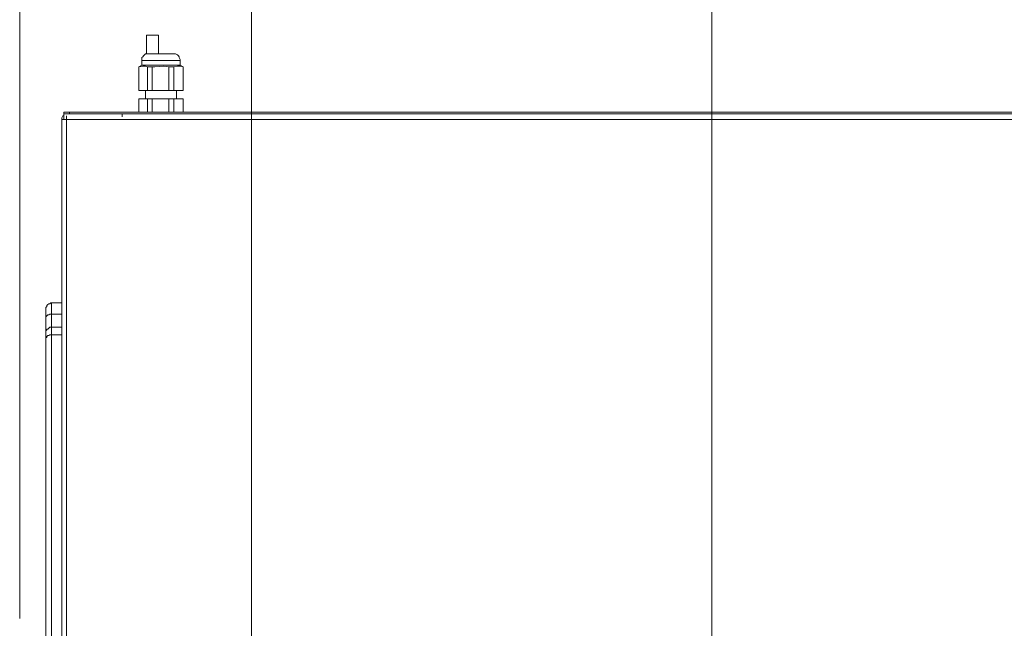
# Model space of a CAD drawing. Units: centimetres. Extents: x -9.1 to 8, y -11.5 to 13.5.
# Drawn here: x -7.3 to -5.8, y -6.8 to -5.8 of the extents above; entities that cross this region are included whole.
import ezdxf

# ---------------------------------------------------------------- set-up
doc = ezdxf.new("R2010")
doc.units = ezdxf.units.CM
doc.header["$MEASUREMENT"] = 0
doc.layers.add('Warstwa 1', color=7, linetype='Continuous')

msp = doc.modelspace()

# ---------------------------------------------------------------- linework, layer by layer
at = {"layer": 'Warstwa 1', "color": 250, "lineweight": 9}
for points in [[(-7.31426, -6.75075), (-7.31426, -6.75075), (-7.31426, -5.12769), (-7.31426, -5.12769)], [(-7.31426, -6.75075), (-7.31426, -6.75075), (-7.31426, -5.40547), (-7.31426, -5.40547)], [(-6.24241, -8.45957), (-6.24241, -8.45957), (-6.24241, -5.40547), (-6.24241, -5.40547)], [(-7.31426, -6.75075), (-7.31426, -6.75075), (-7.31426, -5.64105), (-7.31426, -5.64105)], [(-6.95502, -8.20941), (-6.95502, -8.20941), (-6.95502, -5.64105), (-6.95502, -5.64105)], [(-6.17987, -5.96688), (-6.17987, -5.96688), (-6.17987, -5.96688), (-6.17987, -5.96688)], [(-5.82939, -5.96688), (-5.82939, -5.96688), (-5.82939, -5.96688), (-5.82939, -5.96688)], [(-5.46726, -5.97849), (-5.46726, -5.97849), (-7.24152, -5.97849), (-7.24152, -5.97849)], [(-7.24152, -9.09073), (-7.24152, -9.09073), (-7.24152, -5.97849), (-7.24152, -5.97849)], [(-7.26481, -6.27951), (-7.26481, -6.27951), (-7.24879, -6.27951), (-7.24879, -6.27951)], [(-7.26481, -6.86125), (-7.26481, -6.86125), (-7.26481, -6.31151), (-7.26481, -6.31151)], [(-7.26481, -6.31151), (-7.26481, -6.31151), (-7.24879, -6.31151), (-7.24879, -6.31151)]]:
    msp.add_open_spline(points, degree=3, dxfattribs=at)
at = {"layer": 'Warstwa 1', "color": 250, "lineweight": 15}
for points in [[(-7.11794, -5.84758), (-7.11794, -5.84758), (-7.11794, -5.87669), (-7.11794, -5.87669)], [(-7.09903, -5.87669), (-7.09903, -5.87669), (-7.09903, -5.84758), (-7.09903, -5.84758)], [(-7.12521, -5.89415), (-7.12521, -5.89415), (-7.12955, -5.89704), (-7.12955, -5.89704)], [(-7.12955, -5.89704), (-7.12955, -5.89704), (-7.12955, -5.93338), (-7.12955, -5.93338)], [(-7.12955, -5.89704), (-7.12955, -5.89704), (-7.12955, -5.89704), (-7.12955, -5.89704)], [(-7.12955, -5.89704), (-7.12955, -5.89704), (-7.12955, -5.93338), (-7.12955, -5.93338)], [(-7.12521, -5.88688), (-7.12521, -5.88688), (-7.12521, -5.89415), (-7.12521, -5.89415)], [(-7.11646, -5.89704), (-7.11646, -5.89704), (-7.11646, -5.93338), (-7.11646, -5.93338)], [(-7.10919, -5.89704), (-7.10919, -5.89704), (-7.10919, -5.93338), (-7.10919, -5.93338)], [(-7.08302, -5.89704), (-7.08302, -5.89704), (-7.08302, -5.93338), (-7.08302, -5.93338)], [(-7.07575, -5.89704), (-7.07575, -5.89704), (-7.07575, -5.93338), (-7.07575, -5.93338)], [(-7.06555, -5.89415), (-7.06555, -5.89415), (-7.06555, -5.88688), (-7.06555, -5.88688)], [(-7.06122, -5.89704), (-7.06122, -5.89704), (-7.06555, -5.89415), (-7.06555, -5.89415)], [(-7.06122, -5.93338), (-7.06122, -5.93338), (-7.06122, -5.89704), (-7.06122, -5.89704)], [(-7.06122, -5.89704), (-7.06122, -5.89704), (-7.06122, -5.89704), (-7.06122, -5.89704)], [(-7.06122, -5.89704), (-7.06122, -5.89704), (-7.06122, -5.93338), (-7.06122, -5.93338)], [(-7.12955, -5.93338), (-7.12955, -5.93338), (-7.11646, -5.93338), (-7.11646, -5.93338)], [(-7.12955, -5.93338), (-7.12955, -5.93338), (-7.12955, -5.93338), (-7.12955, -5.93338)], [(-7.12955, -5.94647), (-7.12955, -5.94647), (-7.12955, -5.96682), (-7.12955, -5.96682)], [(-7.12955, -5.94647), (-7.12955, -5.94647), (-7.12955, -5.96682), (-7.12955, -5.96682)], [(-7.12955, -5.94647), (-7.12955, -5.94647), (-7.11646, -5.94647), (-7.11646, -5.94647)], [(-7.12955, -5.94647), (-7.12955, -5.94647), (-7.12955, -5.94647), (-7.12955, -5.94647)], [(-7.11939, -5.93338), (-7.11939, -5.93338), (-7.11939, -5.94647), (-7.11939, -5.94647)], [(-7.11646, -5.94647), (-7.11646, -5.94647), (-7.11646, -5.96682), (-7.11646, -5.96682)], [(-7.10919, -5.93338), (-7.10919, -5.93338), (-7.08302, -5.93338), (-7.08302, -5.93338)], [(-7.10919, -5.94647), (-7.10919, -5.94647), (-7.10919, -5.96682), (-7.10919, -5.96682)], [(-7.10919, -5.94647), (-7.10919, -5.94647), (-7.08302, -5.94647), (-7.08302, -5.94647)], [(-7.08302, -5.94647), (-7.08302, -5.94647), (-7.08302, -5.96682), (-7.08302, -5.96682)], [(-7.07575, -5.93338), (-7.07575, -5.93338), (-7.06122, -5.93338), (-7.06122, -5.93338)], [(-7.07575, -5.94647), (-7.07575, -5.94647), (-7.07575, -5.96682), (-7.07575, -5.96682)], [(-7.07575, -5.94647), (-7.07575, -5.94647), (-7.06122, -5.94647), (-7.06122, -5.94647)], [(-7.07138, -5.94647), (-7.07138, -5.94647), (-7.07138, -5.93338), (-7.07138, -5.93338)], [(-7.06122, -5.93338), (-7.06122, -5.93338), (-7.06122, -5.93338), (-7.06122, -5.93338)], [(-7.06122, -5.96682), (-7.06122, -5.96682), (-7.06122, -5.94647), (-7.06122, -5.94647)], [(-7.06122, -5.94647), (-7.06122, -5.94647), (-7.06122, -5.96682), (-7.06122, -5.96682)], [(-7.06122, -5.94647), (-7.06122, -5.94647), (-7.06122, -5.94647), (-7.06122, -5.94647)], [(-7.24589, -5.96975), (-7.24589, -5.96975), (-7.24589, -5.96682), (-7.24589, -5.96682)], [(-7.24589, -5.96682), (-7.24589, -5.96682), (-7.23718, -5.96682), (-7.23718, -5.96682)], [(-7.24589, -5.96975), (-7.24589, -5.96975), (-7.15572, -5.96975), (-7.15572, -5.96975)], [(-7.24589, -5.97846), (-7.24589, -5.97846), (-7.24589, -5.96975), (-7.24589, -5.96975)], [(-7.23718, -5.96682), (-7.23718, -5.96682), (-7.23718, -5.96975), (-7.23718, -5.96975)], [(-5.31454, -5.96682), (-5.31454, -5.96682), (-7.23718, -5.96682), (-7.23718, -5.96682)], [(-7.15572, -5.96975), (-7.15572, -5.96975), (-7.15572, -5.97409), (-7.15572, -5.97409)], [(-7.15572, -5.96975), (-7.15572, -5.96975), (-5.31454, -5.96975), (-5.31454, -5.96975)], [(-6.19007, -5.96682), (-6.19007, -5.96682), (-6.19007, -5.96682), (-6.19007, -5.96682)], [(-6.17987, -5.96682), (-6.17987, -5.96682), (-5.82939, -5.96682), (-5.82939, -5.96682)], [(-6.17987, -5.96682), (-6.17987, -5.96682), (-5.82939, -5.96682), (-5.82939, -5.96682)], [(-5.81923, -5.96682), (-5.81923, -5.96682), (-5.81923, -5.96682), (-5.81923, -5.96682)], [(-7.24882, -9.09074), (-7.24882, -9.09074), (-7.24882, -5.97846), (-7.24882, -5.97846)], [(-7.24882, -6.26206), (-7.24882, -6.26206), (-7.2648, -6.26206), (-7.2648, -6.26206)], [(-7.24882, -6.29992), (-7.24882, -6.29992), (-7.2648, -6.29992), (-7.2648, -6.29992)], [(-7.27355, -6.31731), (-7.27355, -6.31731), (-7.27355, -6.86704), (-7.27355, -6.86704)]]:
    msp.add_open_spline(points, degree=3, dxfattribs=at)
for points, knots in [([(-7.11794, -5.84758), (-7.11794, -5.84758), (-7.11646, -5.84758), (-7.11646, -5.84758), (-7.11646, -5.84758), (-7.11646, -5.84758), (-7.11501, -5.84758), (-7.11501, -5.84758), (-7.11501, -5.84758), (-7.11501, -5.84758), (-7.11212, -5.84758), (-7.11212, -5.84758), (-7.11212, -5.84758), (-7.11212, -5.84758), (-7.10775, -5.84758), (-7.10775, -5.84758), (-7.10775, -5.84758), (-7.10775, -5.84758), (-7.10485, -5.84758), (-7.10485, -5.84758), (-7.10485, -5.84758), (-7.10485, -5.84758), (-7.10193, -5.84758), (-7.10193, -5.84758), (-7.10193, -5.84758), (-7.10193, -5.84758), (-7.09903, -5.84758), (-7.09903, -5.84758)], [0, 0, 0, 0, 0.125, 0.125, 0.125, 0.125, 0.25, 0.25, 0.25, 0.25, 0.375, 0.375, 0.375, 0.375, 0.5, 0.5, 0.5, 0.5, 0.625, 0.625, 0.625, 0.625, 0.75, 0.75, 0.75, 0.75, 1, 1, 1, 1]), ([(-7.11501, -5.87669), (-7.11501, -5.87669), (-7.11794, -5.87669), (-7.11794, -5.87669), (-7.11794, -5.87669), (-7.11794, -5.87669), (-7.11939, -5.87669), (-7.11939, -5.87669), (-7.11939, -5.87669), (-7.11939, -5.87669), (-7.12083, -5.87813), (-7.12083, -5.87813), (-7.12083, -5.87813), (-7.12083, -5.87813), (-7.12228, -5.87962), (-7.12228, -5.87962), (-7.12228, -5.87962), (-7.12228, -5.87962), (-7.12373, -5.88106), (-7.12373, -5.88106), (-7.12373, -5.88106), (-7.12373, -5.88106), (-7.12521, -5.88251), (-7.12521, -5.88251), (-7.12521, -5.88251), (-7.12521, -5.88251), (-7.12521, -5.88544), (-7.12521, -5.88544), (-7.12521, -5.88544), (-7.12521, -5.88544), (-7.12521, -5.88688), (-7.12521, -5.88688)], [0, 0, 0, 0, 0.1111111, 0.1111111, 0.1111111, 0.1111111, 0.2222222, 0.2222222, 0.2222222, 0.2222222, 0.3333333, 0.3333333, 0.3333333, 0.3333333, 0.4444444, 0.4444444, 0.4444444, 0.4444444, 0.5555556, 0.5555556, 0.5555556, 0.5555556, 0.6666667, 0.6666667, 0.6666667, 0.6666667, 0.7777778, 0.7777778, 0.7777778, 0.7777778, 1, 1, 1, 1]), ([(-7.11501, -5.87669), (-7.11501, -5.87669), (-7.11501, -5.87669), (-7.11501, -5.87669), (-7.11501, -5.87669), (-7.11501, -5.87669), (-7.11357, -5.87669), (-7.11357, -5.87669), (-7.11357, -5.87669), (-7.11357, -5.87669), (-7.11064, -5.87669), (-7.11064, -5.87669), (-7.11064, -5.87669), (-7.11064, -5.87669), (-7.1063, -5.87669), (-7.1063, -5.87669), (-7.1063, -5.87669), (-7.1063, -5.87669), (-7.10048, -5.87669), (-7.10048, -5.87669), (-7.10048, -5.87669), (-7.10048, -5.87669), (-7.0961, -5.87669), (-7.0961, -5.87669)], [0, 0, 0, 0, 0.1428571, 0.1428571, 0.1428571, 0.1428571, 0.2857143, 0.2857143, 0.2857143, 0.2857143, 0.4285714, 0.4285714, 0.4285714, 0.4285714, 0.5714286, 0.5714286, 0.5714286, 0.5714286, 0.7142857, 0.7142857, 0.7142857, 0.7142857, 1, 1, 1, 1]), ([(-7.0961, -5.87669), (-7.0961, -5.87669), (-7.09028, -5.87669), (-7.09028, -5.87669), (-7.09028, -5.87669), (-7.09028, -5.87669), (-7.08594, -5.87669), (-7.08594, -5.87669), (-7.08594, -5.87669), (-7.08594, -5.87669), (-7.08157, -5.87669), (-7.08157, -5.87669), (-7.08157, -5.87669), (-7.08157, -5.87669), (-7.07864, -5.87669), (-7.07864, -5.87669), (-7.07864, -5.87669), (-7.07864, -5.87669), (-7.0772, -5.87669), (-7.0772, -5.87669), (-7.0772, -5.87669), (-7.0772, -5.87669), (-7.07575, -5.87669), (-7.07575, -5.87669)], [0, 0, 0, 0, 0.1428571, 0.1428571, 0.1428571, 0.1428571, 0.2857143, 0.2857143, 0.2857143, 0.2857143, 0.4285714, 0.4285714, 0.4285714, 0.4285714, 0.5714286, 0.5714286, 0.5714286, 0.5714286, 0.7142857, 0.7142857, 0.7142857, 0.7142857, 1, 1, 1, 1]), ([(-7.06555, -5.88688), (-7.06555, -5.88688), (-7.06555, -5.88544), (-7.06555, -5.88544), (-7.06555, -5.88544), (-7.06555, -5.88544), (-7.06704, -5.88251), (-7.06704, -5.88251), (-7.06704, -5.88251), (-7.06704, -5.88251), (-7.06704, -5.88106), (-7.06704, -5.88106), (-7.06704, -5.88106), (-7.06704, -5.88106), (-7.06848, -5.87962), (-7.06848, -5.87962), (-7.06848, -5.87962), (-7.06848, -5.87962), (-7.06993, -5.87813), (-7.06993, -5.87813), (-7.06993, -5.87813), (-7.06993, -5.87813), (-7.07286, -5.87669), (-7.07286, -5.87669), (-7.07286, -5.87669), (-7.07286, -5.87669), (-7.0743, -5.87669), (-7.0743, -5.87669), (-7.0743, -5.87669), (-7.0743, -5.87669), (-7.07575, -5.87669), (-7.07575, -5.87669)], [0, 0, 0, 0, 0.1111111, 0.1111111, 0.1111111, 0.1111111, 0.2222222, 0.2222222, 0.2222222, 0.2222222, 0.3333333, 0.3333333, 0.3333333, 0.3333333, 0.4444444, 0.4444444, 0.4444444, 0.4444444, 0.5555556, 0.5555556, 0.5555556, 0.5555556, 0.6666667, 0.6666667, 0.6666667, 0.6666667, 0.7777778, 0.7777778, 0.7777778, 0.7777778, 1, 1, 1, 1]), ([(-7.11646, -5.89704), (-7.11646, -5.89704), (-7.11939, -5.8956), (-7.11939, -5.8956), (-7.11939, -5.8956), (-7.11939, -5.8956), (-7.12373, -5.8956), (-7.12373, -5.8956), (-7.12373, -5.8956), (-7.12373, -5.8956), (-7.12955, -5.89704), (-7.12955, -5.89704)], [0, 0, 0, 0, 0.25, 0.25, 0.25, 0.25, 0.5, 0.5, 0.5, 0.5, 1, 1, 1, 1]), ([(-7.06555, -5.89415), (-7.06555, -5.89415), (-7.06704, -5.89415), (-7.06704, -5.89415), (-7.06704, -5.89415), (-7.06704, -5.89415), (-7.06848, -5.89415), (-7.06848, -5.89415), (-7.06848, -5.89415), (-7.06848, -5.89415), (-7.07286, -5.89415), (-7.07286, -5.89415), (-7.07286, -5.89415), (-7.07286, -5.89415), (-7.0772, -5.89415), (-7.0772, -5.89415), (-7.0772, -5.89415), (-7.0772, -5.89415), (-7.08302, -5.89415), (-7.08302, -5.89415), (-7.08302, -5.89415), (-7.08302, -5.89415), (-7.08884, -5.89415), (-7.08884, -5.89415), (-7.08884, -5.89415), (-7.08884, -5.89415), (-7.0961, -5.89415), (-7.0961, -5.89415), (-7.0961, -5.89415), (-7.0961, -5.89415), (-7.10193, -5.89415), (-7.10193, -5.89415), (-7.10193, -5.89415), (-7.10193, -5.89415), (-7.10919, -5.89415), (-7.10919, -5.89415), (-7.10919, -5.89415), (-7.10919, -5.89415), (-7.11501, -5.89415), (-7.11501, -5.89415), (-7.11501, -5.89415), (-7.11501, -5.89415), (-7.11939, -5.89415), (-7.11939, -5.89415), (-7.11939, -5.89415), (-7.11939, -5.89415), (-7.12228, -5.89415), (-7.12228, -5.89415), (-7.12228, -5.89415), (-7.12228, -5.89415), (-7.12521, -5.89415), (-7.12521, -5.89415)], [0, 0, 0, 0, 0.0714286, 0.0714286, 0.0714286, 0.0714286, 0.1428571, 0.1428571, 0.1428571, 0.1428571, 0.2142857, 0.2142857, 0.2142857, 0.2142857, 0.2857143, 0.2857143, 0.2857143, 0.2857143, 0.3571429, 0.3571429, 0.3571429, 0.3571429, 0.4285714, 0.4285714, 0.4285714, 0.4285714, 0.5, 0.5, 0.5, 0.5, 0.5714286, 0.5714286, 0.5714286, 0.5714286, 0.6428571, 0.6428571, 0.6428571, 0.6428571, 0.7142857, 0.7142857, 0.7142857, 0.7142857, 0.7857143, 0.7857143, 0.7857143, 0.7857143, 0.8571429, 0.8571429, 0.8571429, 0.8571429, 1, 1, 1, 1]), ([(-7.10919, -5.89704), (-7.10919, -5.89704), (-7.10919, -5.89704), (-7.10919, -5.89704), (-7.10919, -5.89704), (-7.10919, -5.89704), (-7.11064, -5.89704), (-7.11064, -5.89704), (-7.11064, -5.89704), (-7.11064, -5.89704), (-7.11212, -5.89704), (-7.11212, -5.89704), (-7.11212, -5.89704), (-7.11212, -5.89704), (-7.11357, -5.89704), (-7.11357, -5.89704), (-7.11357, -5.89704), (-7.11357, -5.89704), (-7.11501, -5.89704), (-7.11501, -5.89704), (-7.11501, -5.89704), (-7.11501, -5.89704), (-7.11646, -5.89704), (-7.11646, -5.89704)], [0, 0, 0, 0, 0.1428571, 0.1428571, 0.1428571, 0.1428571, 0.2857143, 0.2857143, 0.2857143, 0.2857143, 0.4285714, 0.4285714, 0.4285714, 0.4285714, 0.5714286, 0.5714286, 0.5714286, 0.5714286, 0.7142857, 0.7142857, 0.7142857, 0.7142857, 1, 1, 1, 1]), ([(-7.08302, -5.89704), (-7.08302, -5.89704), (-7.09173, -5.8956), (-7.09173, -5.8956), (-7.09173, -5.8956), (-7.09173, -5.8956), (-7.10485, -5.89704), (-7.10485, -5.89704), (-7.10485, -5.89704), (-7.10485, -5.89704), (-7.10919, -5.89704), (-7.10919, -5.89704)], [0, 0, 0, 0, 0.25, 0.25, 0.25, 0.25, 0.5, 0.5, 0.5, 0.5, 1, 1, 1, 1]), ([(-7.07575, -5.89704), (-7.07575, -5.89704), (-7.07575, -5.89704), (-7.07575, -5.89704), (-7.07575, -5.89704), (-7.07575, -5.89704), (-7.0772, -5.89704), (-7.0772, -5.89704), (-7.0772, -5.89704), (-7.0772, -5.89704), (-7.07864, -5.89704), (-7.07864, -5.89704), (-7.07864, -5.89704), (-7.07864, -5.89704), (-7.08012, -5.89704), (-7.08012, -5.89704), (-7.08012, -5.89704), (-7.08012, -5.89704), (-7.08157, -5.89704), (-7.08157, -5.89704), (-7.08157, -5.89704), (-7.08157, -5.89704), (-7.08302, -5.89704), (-7.08302, -5.89704)], [0, 0, 0, 0, 0.1428571, 0.1428571, 0.1428571, 0.1428571, 0.2857143, 0.2857143, 0.2857143, 0.2857143, 0.4285714, 0.4285714, 0.4285714, 0.4285714, 0.5714286, 0.5714286, 0.5714286, 0.5714286, 0.7142857, 0.7142857, 0.7142857, 0.7142857, 1, 1, 1, 1]), ([(-7.06122, -5.89704), (-7.06122, -5.89704), (-7.06555, -5.8956), (-7.06555, -5.8956), (-7.06555, -5.8956), (-7.06555, -5.8956), (-7.06993, -5.8956), (-7.06993, -5.8956), (-7.06993, -5.8956), (-7.06993, -5.8956), (-7.07575, -5.89704), (-7.07575, -5.89704)], [0, 0, 0, 0, 0.25, 0.25, 0.25, 0.25, 0.5, 0.5, 0.5, 0.5, 1, 1, 1, 1]), ([(-7.11646, -5.93338), (-7.11646, -5.93338), (-7.11501, -5.93338), (-7.11501, -5.93338), (-7.11501, -5.93338), (-7.11501, -5.93338), (-7.11357, -5.93338), (-7.11357, -5.93338), (-7.11357, -5.93338), (-7.11357, -5.93338), (-7.11212, -5.93338), (-7.11212, -5.93338), (-7.11212, -5.93338), (-7.11212, -5.93338), (-7.11064, -5.93338), (-7.11064, -5.93338), (-7.11064, -5.93338), (-7.11064, -5.93338), (-7.10919, -5.93338), (-7.10919, -5.93338)], [0, 0, 0, 0, 0.1666667, 0.1666667, 0.1666667, 0.1666667, 0.3333333, 0.3333333, 0.3333333, 0.3333333, 0.5, 0.5, 0.5, 0.5, 0.6666667, 0.6666667, 0.6666667, 0.6666667, 1, 1, 1, 1]), ([(-7.11646, -5.94647), (-7.11646, -5.94647), (-7.11501, -5.94647), (-7.11501, -5.94647), (-7.11501, -5.94647), (-7.11501, -5.94647), (-7.11357, -5.94647), (-7.11357, -5.94647), (-7.11357, -5.94647), (-7.11357, -5.94647), (-7.11212, -5.94647), (-7.11212, -5.94647), (-7.11212, -5.94647), (-7.11212, -5.94647), (-7.11064, -5.94647), (-7.11064, -5.94647), (-7.11064, -5.94647), (-7.11064, -5.94647), (-7.10919, -5.94647), (-7.10919, -5.94647)], [0, 0, 0, 0, 0.1666667, 0.1666667, 0.1666667, 0.1666667, 0.3333333, 0.3333333, 0.3333333, 0.3333333, 0.5, 0.5, 0.5, 0.5, 0.6666667, 0.6666667, 0.6666667, 0.6666667, 1, 1, 1, 1]), ([(-7.08302, -5.93338), (-7.08302, -5.93338), (-7.08157, -5.93338), (-7.08157, -5.93338), (-7.08157, -5.93338), (-7.08157, -5.93338), (-7.08012, -5.93338), (-7.08012, -5.93338), (-7.08012, -5.93338), (-7.08012, -5.93338), (-7.07864, -5.93338), (-7.07864, -5.93338), (-7.07864, -5.93338), (-7.07864, -5.93338), (-7.0772, -5.93338), (-7.0772, -5.93338), (-7.0772, -5.93338), (-7.0772, -5.93338), (-7.07575, -5.93338), (-7.07575, -5.93338)], [0, 0, 0, 0, 0.1666667, 0.1666667, 0.1666667, 0.1666667, 0.3333333, 0.3333333, 0.3333333, 0.3333333, 0.5, 0.5, 0.5, 0.5, 0.6666667, 0.6666667, 0.6666667, 0.6666667, 1, 1, 1, 1]), ([(-7.08302, -5.94647), (-7.08302, -5.94647), (-7.08157, -5.94647), (-7.08157, -5.94647), (-7.08157, -5.94647), (-7.08157, -5.94647), (-7.08012, -5.94647), (-7.08012, -5.94647), (-7.08012, -5.94647), (-7.08012, -5.94647), (-7.07864, -5.94647), (-7.07864, -5.94647), (-7.07864, -5.94647), (-7.07864, -5.94647), (-7.0772, -5.94647), (-7.0772, -5.94647), (-7.0772, -5.94647), (-7.0772, -5.94647), (-7.07575, -5.94647), (-7.07575, -5.94647)], [0, 0, 0, 0, 0.1666667, 0.1666667, 0.1666667, 0.1666667, 0.3333333, 0.3333333, 0.3333333, 0.3333333, 0.5, 0.5, 0.5, 0.5, 0.6666667, 0.6666667, 0.6666667, 0.6666667, 1, 1, 1, 1]), ([(-7.24589, -5.97264), (-7.24589, -5.97264), (-7.24738, -5.97264), (-7.24738, -5.97264), (-7.24738, -5.97264), (-7.24738, -5.97264), (-7.24882, -5.97554), (-7.24882, -5.97554), (-7.24882, -5.97554), (-7.24882, -5.97554), (-7.24882, -5.97846), (-7.24882, -5.97846)], [0, 0, 0, 0, 0.25, 0.25, 0.25, 0.25, 0.5, 0.5, 0.5, 0.5, 1, 1, 1, 1]), ([(-7.24156, -5.97846), (-7.24156, -5.97846), (-7.24156, -5.97554), (-7.24156, -5.97554), (-7.24156, -5.97554), (-7.24156, -5.97554), (-7.24156, -5.97264), (-7.24156, -5.97264)], [0, 0, 0, 0, 0.3333333, 0.3333333, 0.3333333, 0.3333333, 1, 1, 1, 1]), ([(-6.19007, -5.96682), (-6.19007, -5.96682), (-6.19007, -5.96682), (-6.19007, -5.96682), (-6.19007, -5.96682), (-6.19007, -5.96682), (-6.18862, -5.96682), (-6.18862, -5.96682), (-6.18862, -5.96682), (-6.18862, -5.96682), (-6.18714, -5.96682), (-6.18714, -5.96682), (-6.18714, -5.96682), (-6.18714, -5.96682), (-6.18569, -5.96682), (-6.18569, -5.96682), (-6.18569, -5.96682), (-6.18569, -5.96682), (-6.18424, -5.96682), (-6.18424, -5.96682), (-6.18424, -5.96682), (-6.18424, -5.96682), (-6.18135, -5.96682), (-6.18135, -5.96682), (-6.18135, -5.96682), (-6.18135, -5.96682), (-6.17987, -5.96682), (-6.17987, -5.96682)], [0, 0, 0, 0, 0.125, 0.125, 0.125, 0.125, 0.25, 0.25, 0.25, 0.25, 0.375, 0.375, 0.375, 0.375, 0.5, 0.5, 0.5, 0.5, 0.625, 0.625, 0.625, 0.625, 0.75, 0.75, 0.75, 0.75, 1, 1, 1, 1]), ([(-5.82939, -5.96682), (-5.82939, -5.96682), (-5.82794, -5.96682), (-5.82794, -5.96682), (-5.82794, -5.96682), (-5.82794, -5.96682), (-5.82501, -5.96682), (-5.82501, -5.96682), (-5.82501, -5.96682), (-5.82501, -5.96682), (-5.82356, -5.96682), (-5.82356, -5.96682), (-5.82356, -5.96682), (-5.82356, -5.96682), (-5.82212, -5.96682), (-5.82212, -5.96682), (-5.82212, -5.96682), (-5.82212, -5.96682), (-5.82067, -5.96682), (-5.82067, -5.96682), (-5.82067, -5.96682), (-5.82067, -5.96682), (-5.81923, -5.96682), (-5.81923, -5.96682)], [0, 0, 0, 0, 0.1428571, 0.1428571, 0.1428571, 0.1428571, 0.2857143, 0.2857143, 0.2857143, 0.2857143, 0.4285714, 0.4285714, 0.4285714, 0.4285714, 0.5714286, 0.5714286, 0.5714286, 0.5714286, 0.7142857, 0.7142857, 0.7142857, 0.7142857, 1, 1, 1, 1]), ([(-7.24156, -5.97846), (-7.24156, -5.97846), (-7.243, -5.97846), (-7.243, -5.97846), (-7.243, -5.97846), (-7.243, -5.97846), (-7.24445, -5.97846), (-7.24445, -5.97846), (-7.24445, -5.97846), (-7.24445, -5.97846), (-7.24589, -5.97846), (-7.24589, -5.97846), (-7.24589, -5.97846), (-7.24589, -5.97846), (-7.24738, -5.97846), (-7.24738, -5.97846), (-7.24738, -5.97846), (-7.24738, -5.97846), (-7.24882, -5.97846), (-7.24882, -5.97846)], [0, 0, 0, 0, 0.1666667, 0.1666667, 0.1666667, 0.1666667, 0.3333333, 0.3333333, 0.3333333, 0.3333333, 0.5, 0.5, 0.5, 0.5, 0.6666667, 0.6666667, 0.6666667, 0.6666667, 1, 1, 1, 1]), ([(-7.2648, -6.26206), (-7.2648, -6.26206), (-7.26625, -6.26206), (-7.26625, -6.26206), (-7.26625, -6.26206), (-7.26625, -6.26206), (-7.26773, -6.26351), (-7.26773, -6.26351), (-7.26773, -6.26351), (-7.26773, -6.26351), (-7.26918, -6.26351), (-7.26918, -6.26351), (-7.26918, -6.26351), (-7.26918, -6.26351), (-7.27062, -6.26499), (-7.27062, -6.26499), (-7.27062, -6.26499), (-7.27062, -6.26499), (-7.27207, -6.26647), (-7.27207, -6.26647), (-7.27207, -6.26647), (-7.27207, -6.26647), (-7.27207, -6.26792), (-7.27207, -6.26792), (-7.27207, -6.26792), (-7.27207, -6.26792), (-7.27355, -6.26937), (-7.27355, -6.26937), (-7.27355, -6.26937), (-7.27355, -6.26937), (-7.27355, -6.27081), (-7.27355, -6.27081)], [0, 0, 0, 0, 0.1111111, 0.1111111, 0.1111111, 0.1111111, 0.2222222, 0.2222222, 0.2222222, 0.2222222, 0.3333333, 0.3333333, 0.3333333, 0.3333333, 0.4444444, 0.4444444, 0.4444444, 0.4444444, 0.5555556, 0.5555556, 0.5555556, 0.5555556, 0.6666667, 0.6666667, 0.6666667, 0.6666667, 0.7777778, 0.7777778, 0.7777778, 0.7777778, 1, 1, 1, 1]), ([(-7.27355, -6.27081), (-7.27355, -6.27081), (-7.27355, -6.27081), (-7.27355, -6.27081), (-7.27355, -6.27081), (-7.27355, -6.27081), (-7.27355, -6.27226), (-7.27355, -6.27226), (-7.27355, -6.27226), (-7.27355, -6.27226), (-7.27355, -6.27519), (-7.27355, -6.27519), (-7.27355, -6.27519), (-7.27355, -6.27519), (-7.27355, -6.27663), (-7.27355, -6.27663), (-7.27355, -6.27663), (-7.27355, -6.27663), (-7.27355, -6.27956), (-7.27355, -6.27956), (-7.27355, -6.27956), (-7.27355, -6.27956), (-7.27355, -6.28101), (-7.27355, -6.28101), (-7.27355, -6.28101), (-7.27355, -6.28101), (-7.27355, -6.2839), (-7.27355, -6.2839)], [0, 0, 0, 0, 0.125, 0.125, 0.125, 0.125, 0.25, 0.25, 0.25, 0.25, 0.375, 0.375, 0.375, 0.375, 0.5, 0.5, 0.5, 0.5, 0.625, 0.625, 0.625, 0.625, 0.75, 0.75, 0.75, 0.75, 1, 1, 1, 1]), ([(-7.27355, -6.2839), (-7.27355, -6.2839), (-7.27355, -6.28972), (-7.27355, -6.28972), (-7.27355, -6.28972), (-7.27355, -6.28972), (-7.27355, -6.29409), (-7.27355, -6.29409), (-7.27355, -6.29409), (-7.27355, -6.29409), (-7.27355, -6.29843), (-7.27355, -6.29843), (-7.27355, -6.29843), (-7.27355, -6.29843), (-7.27355, -6.30136), (-7.27355, -6.30136), (-7.27355, -6.30136), (-7.27355, -6.30136), (-7.27355, -6.30425), (-7.27355, -6.30425), (-7.27355, -6.30425), (-7.27355, -6.30425), (-7.27355, -6.30574), (-7.27355, -6.30574), (-7.27355, -6.30574), (-7.27355, -6.30574), (-7.27355, -6.30718), (-7.27355, -6.30718), (-7.27355, -6.30718), (-7.27355, -6.30718), (-7.27355, -6.30863), (-7.27355, -6.30863)], [0, 0, 0, 0, 0.1111111, 0.1111111, 0.1111111, 0.1111111, 0.2222222, 0.2222222, 0.2222222, 0.2222222, 0.3333333, 0.3333333, 0.3333333, 0.3333333, 0.4444444, 0.4444444, 0.4444444, 0.4444444, 0.5555556, 0.5555556, 0.5555556, 0.5555556, 0.6666667, 0.6666667, 0.6666667, 0.6666667, 0.7777778, 0.7777778, 0.7777778, 0.7777778, 1, 1, 1, 1]), ([(-7.2648, -6.29992), (-7.2648, -6.29992), (-7.26625, -6.29992), (-7.26625, -6.29992), (-7.26625, -6.29992), (-7.26625, -6.29992), (-7.26773, -6.29992), (-7.26773, -6.29992), (-7.26773, -6.29992), (-7.26773, -6.29992), (-7.26918, -6.30136), (-7.26918, -6.30136), (-7.26918, -6.30136), (-7.26918, -6.30136), (-7.27062, -6.30281), (-7.27062, -6.30281), (-7.27062, -6.30281), (-7.27062, -6.30281), (-7.27207, -6.30281), (-7.27207, -6.30281), (-7.27207, -6.30281), (-7.27207, -6.30281), (-7.27207, -6.30425), (-7.27207, -6.30425), (-7.27207, -6.30425), (-7.27207, -6.30425), (-7.27355, -6.30574), (-7.27355, -6.30574), (-7.27355, -6.30574), (-7.27355, -6.30574), (-7.27355, -6.30863), (-7.27355, -6.30863)], [0, 0, 0, 0, 0.1111111, 0.1111111, 0.1111111, 0.1111111, 0.2222222, 0.2222222, 0.2222222, 0.2222222, 0.3333333, 0.3333333, 0.3333333, 0.3333333, 0.4444444, 0.4444444, 0.4444444, 0.4444444, 0.5555556, 0.5555556, 0.5555556, 0.5555556, 0.6666667, 0.6666667, 0.6666667, 0.6666667, 0.7777778, 0.7777778, 0.7777778, 0.7777778, 1, 1, 1, 1]), ([(-7.27355, -6.30863), (-7.27355, -6.30863), (-7.27355, -6.30863), (-7.27355, -6.30863), (-7.27355, -6.30863), (-7.27355, -6.30863), (-7.27355, -6.31008), (-7.27355, -6.31008), (-7.27355, -6.31008), (-7.27355, -6.31008), (-7.27355, -6.31152), (-7.27355, -6.31152), (-7.27355, -6.31152), (-7.27355, -6.31152), (-7.27355, -6.313), (-7.27355, -6.313), (-7.27355, -6.313), (-7.27355, -6.313), (-7.27355, -6.31586), (-7.27355, -6.31586), (-7.27355, -6.31586), (-7.27355, -6.31586), (-7.27355, -6.31731), (-7.27355, -6.31731)], [0, 0, 0, 0, 0.1428571, 0.1428571, 0.1428571, 0.1428571, 0.2857143, 0.2857143, 0.2857143, 0.2857143, 0.4285714, 0.4285714, 0.4285714, 0.4285714, 0.5714286, 0.5714286, 0.5714286, 0.5714286, 0.7142857, 0.7142857, 0.7142857, 0.7142857, 1, 1, 1, 1])]:
    msp.add_open_spline(points, degree=3, knots=knots, dxfattribs=at)
at = {"layer": 'Warstwa 1', "color": 250, "lineweight": 9}
for points, knots in [([(-7.09611, -5.88684), (-7.09611, -5.88684), (-7.10193, -5.88684), (-7.10193, -5.88684), (-7.10193, -5.88684), (-7.10193, -5.88684), (-7.1092, -5.88684), (-7.1092, -5.88684), (-7.1092, -5.88684), (-7.1092, -5.88684), (-7.11502, -5.88684), (-7.11502, -5.88684), (-7.11502, -5.88684), (-7.11502, -5.88684), (-7.11936, -5.88684), (-7.11936, -5.88684), (-7.11936, -5.88684), (-7.11936, -5.88684), (-7.12228, -5.88684), (-7.12228, -5.88684), (-7.12228, -5.88684), (-7.12228, -5.88684), (-7.12518, -5.88684), (-7.12518, -5.88684)], [0, 0, 0, 0, 0.1428571, 0.1428571, 0.1428571, 0.1428571, 0.2857143, 0.2857143, 0.2857143, 0.2857143, 0.4285714, 0.4285714, 0.4285714, 0.4285714, 0.5714286, 0.5714286, 0.5714286, 0.5714286, 0.7142857, 0.7142857, 0.7142857, 0.7142857, 1, 1, 1, 1]), ([(-7.06556, -5.88684), (-7.06556, -5.88684), (-7.067, -5.88684), (-7.067, -5.88684), (-7.067, -5.88684), (-7.067, -5.88684), (-7.06845, -5.88684), (-7.06845, -5.88684), (-7.06845, -5.88684), (-7.06845, -5.88684), (-7.07283, -5.88684), (-7.07283, -5.88684), (-7.07283, -5.88684), (-7.07283, -5.88684), (-7.0772, -5.88684), (-7.0772, -5.88684), (-7.0772, -5.88684), (-7.0772, -5.88684), (-7.08302, -5.88684), (-7.08302, -5.88684), (-7.08302, -5.88684), (-7.08302, -5.88684), (-7.08884, -5.88684), (-7.08884, -5.88684), (-7.08884, -5.88684), (-7.08884, -5.88684), (-7.09611, -5.88684), (-7.09611, -5.88684)], [0, 0, 0, 0, 0.125, 0.125, 0.125, 0.125, 0.25, 0.25, 0.25, 0.25, 0.375, 0.375, 0.375, 0.375, 0.5, 0.5, 0.5, 0.5, 0.625, 0.625, 0.625, 0.625, 0.75, 0.75, 0.75, 0.75, 1, 1, 1, 1]), ([(-7.26481, -6.27951), (-7.26481, -6.27951), (-7.26481, -6.27659), (-7.26481, -6.27659), (-7.26481, -6.27659), (-7.26481, -6.27659), (-7.26481, -6.27225), (-7.26481, -6.27225), (-7.26481, -6.27225), (-7.26481, -6.27225), (-7.26481, -6.26932), (-7.26481, -6.26932), (-7.26481, -6.26932), (-7.26481, -6.26932), (-7.26481, -6.26643), (-7.26481, -6.26643), (-7.26481, -6.26643), (-7.26481, -6.26643), (-7.26481, -6.26498), (-7.26481, -6.26498), (-7.26481, -6.26498), (-7.26481, -6.26498), (-7.26481, -6.2635), (-7.26481, -6.2635), (-7.26481, -6.2635), (-7.26481, -6.2635), (-7.26481, -6.26205), (-7.26481, -6.26205)], [0, 0, 0, 0, 0.125, 0.125, 0.125, 0.125, 0.25, 0.25, 0.25, 0.25, 0.375, 0.375, 0.375, 0.375, 0.5, 0.5, 0.5, 0.5, 0.625, 0.625, 0.625, 0.625, 0.75, 0.75, 0.75, 0.75, 1, 1, 1, 1]), ([(-7.26481, -6.27951), (-7.26481, -6.27951), (-7.26625, -6.27951), (-7.26625, -6.27951), (-7.26625, -6.27951), (-7.26625, -6.27951), (-7.2677, -6.27951), (-7.2677, -6.27951), (-7.2677, -6.27951), (-7.2677, -6.27951), (-7.26915, -6.28096), (-7.26915, -6.28096), (-7.26915, -6.28096), (-7.26915, -6.28096), (-7.27063, -6.28096), (-7.27063, -6.28096), (-7.27063, -6.28096), (-7.27063, -6.28096), (-7.27207, -6.28241), (-7.27207, -6.28241), (-7.27207, -6.28241), (-7.27207, -6.28241), (-7.27352, -6.28389), (-7.27352, -6.28389)], [0, 0, 0, 0, 0.1428571, 0.1428571, 0.1428571, 0.1428571, 0.2857143, 0.2857143, 0.2857143, 0.2857143, 0.4285714, 0.4285714, 0.4285714, 0.4285714, 0.5714286, 0.5714286, 0.5714286, 0.5714286, 0.7142857, 0.7142857, 0.7142857, 0.7142857, 1, 1, 1, 1]), ([(-7.26481, -6.29987), (-7.26481, -6.29987), (-7.26481, -6.29987), (-7.26481, -6.29987), (-7.26481, -6.29987), (-7.26481, -6.29987), (-7.26481, -6.29842), (-7.26481, -6.29842), (-7.26481, -6.29842), (-7.26481, -6.29842), (-7.26481, -6.29698), (-7.26481, -6.29698), (-7.26481, -6.29698), (-7.26481, -6.29698), (-7.26481, -6.29405), (-7.26481, -6.29405), (-7.26481, -6.29405), (-7.26481, -6.29405), (-7.26481, -6.29116), (-7.26481, -6.29116), (-7.26481, -6.29116), (-7.26481, -6.29116), (-7.26481, -6.28823), (-7.26481, -6.28823), (-7.26481, -6.28823), (-7.26481, -6.28823), (-7.26481, -6.28389), (-7.26481, -6.28389), (-7.26481, -6.28389), (-7.26481, -6.28389), (-7.26481, -6.27951), (-7.26481, -6.27951)], [0, 0, 0, 0, 0.1111111, 0.1111111, 0.1111111, 0.1111111, 0.2222222, 0.2222222, 0.2222222, 0.2222222, 0.3333333, 0.3333333, 0.3333333, 0.3333333, 0.4444444, 0.4444444, 0.4444444, 0.4444444, 0.5555556, 0.5555556, 0.5555556, 0.5555556, 0.6666667, 0.6666667, 0.6666667, 0.6666667, 0.7777778, 0.7777778, 0.7777778, 0.7777778, 1, 1, 1, 1]), ([(-7.26481, -6.31151), (-7.26481, -6.31151), (-7.26625, -6.31151), (-7.26625, -6.31151), (-7.26625, -6.31151), (-7.26625, -6.31151), (-7.2677, -6.31151), (-7.2677, -6.31151), (-7.2677, -6.31151), (-7.2677, -6.31151), (-7.26915, -6.31296), (-7.26915, -6.31296), (-7.26915, -6.31296), (-7.26915, -6.31296), (-7.27063, -6.31296), (-7.27063, -6.31296), (-7.27063, -6.31296), (-7.27063, -6.31296), (-7.27207, -6.3144), (-7.27207, -6.3144), (-7.27207, -6.3144), (-7.27207, -6.3144), (-7.27207, -6.31589), (-7.27207, -6.31589), (-7.27207, -6.31589), (-7.27207, -6.31589), (-7.27352, -6.31589), (-7.27352, -6.31589), (-7.27352, -6.31589), (-7.27352, -6.31589), (-7.27352, -6.31733), (-7.27352, -6.31733)], [0, 0, 0, 0, 0.1111111, 0.1111111, 0.1111111, 0.1111111, 0.2222222, 0.2222222, 0.2222222, 0.2222222, 0.3333333, 0.3333333, 0.3333333, 0.3333333, 0.4444444, 0.4444444, 0.4444444, 0.4444444, 0.5555556, 0.5555556, 0.5555556, 0.5555556, 0.6666667, 0.6666667, 0.6666667, 0.6666667, 0.7777778, 0.7777778, 0.7777778, 0.7777778, 1, 1, 1, 1]), ([(-7.26481, -6.31151), (-7.26481, -6.31151), (-7.26481, -6.30858), (-7.26481, -6.30858), (-7.26481, -6.30858), (-7.26481, -6.30858), (-7.26481, -6.30714), (-7.26481, -6.30714), (-7.26481, -6.30714), (-7.26481, -6.30714), (-7.26481, -6.30424), (-7.26481, -6.30424), (-7.26481, -6.30424), (-7.26481, -6.30424), (-7.26481, -6.3028), (-7.26481, -6.3028), (-7.26481, -6.3028), (-7.26481, -6.3028), (-7.26481, -6.30132), (-7.26481, -6.30132), (-7.26481, -6.30132), (-7.26481, -6.30132), (-7.26481, -6.29987), (-7.26481, -6.29987)], [0, 0, 0, 0, 0.1428571, 0.1428571, 0.1428571, 0.1428571, 0.2857143, 0.2857143, 0.2857143, 0.2857143, 0.4285714, 0.4285714, 0.4285714, 0.4285714, 0.5714286, 0.5714286, 0.5714286, 0.5714286, 0.7142857, 0.7142857, 0.7142857, 0.7142857, 1, 1, 1, 1])]:
    msp.add_open_spline(points, degree=3, knots=knots, dxfattribs=at)

doc.saveas('drawing.dxf')
